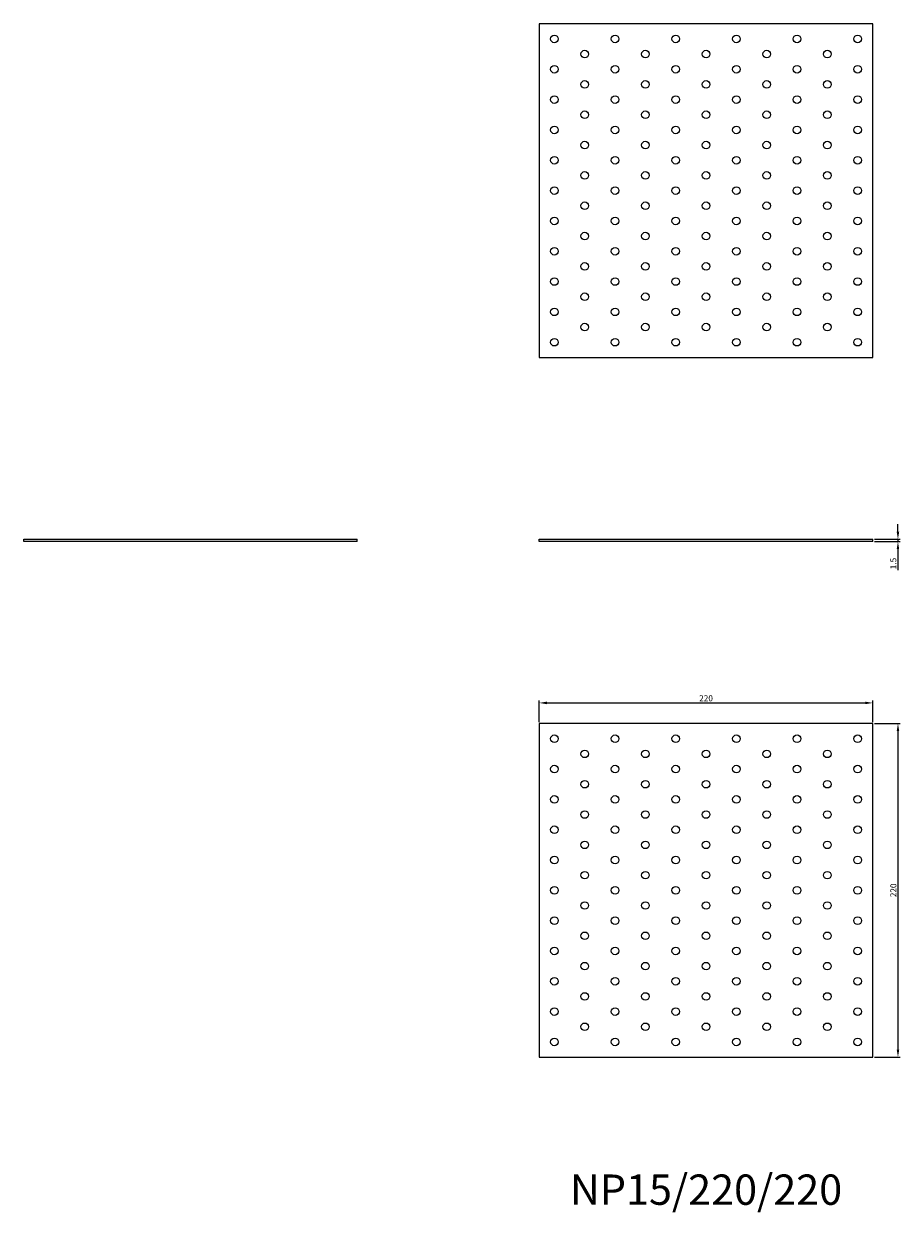
# Model space of a CAD drawing. Units: millimetres. Extents: x 1550 to 2541, y 1057 to 1841.
# Drawn here: x 1550 to 2128, y 1057 to 1841 of the extents above; entities that cross this region are included whole.
import ezdxf

# ---------------------------------------------------------------- set-up
doc = ezdxf.new("R2010")
doc.units = ezdxf.units.MM
for name, color, linetype, lineweight in [('Dimensions', 1, 'Continuous', 20), ('Part', 7, 'Continuous', 25), ('Text', 7, 'Continuous', 25)]:
    doc.layers.add(name, color=color, linetype=linetype, lineweight=lineweight)
doc.styles.add('EU_style', font='arial.ttf')
doc.dimstyles.new('Dim_2D', dxfattribs={"dimtxt": 4, "dimasz": 5, "dimexe": 1.5, "dimexo": 1, "dimgap": 1, "dimtad": 1, "dimdec": 1, "dimdsep": 46, "dimtxsty": 'EU_style', "dimcen": 2.5, "dimclrd": 256, "dimclre": 256, "dimclrt": 256, "dimadec": 0, "dimazin": 0, "dimtfac": 1, "dimtdec": 1, "dimtmove": 0, "dimatfit": 3, "dimfxl": 1, "dimtolj": 1, "dimtzin": 0, "dimlwd": -1, "dimlwe": -1, "dimarcsym": 0})

# ---------------------------------------------------------------- blocks, each defined once
blk = doc.blocks.new('*D7')
at = {"layer": 'Defpoints', "color": 0, "transparency": 16777216}
for p in [(2110, 1500.75), (2110, 1499.25), (2126.58, 1499.25)]:
    blk.add_point(p, dxfattribs=at)
at = {"layer": 'Dimensions', "transparency": 16777216}
for p, q in [((2126.58, 1505.75), (2126.58, 1510.75)), ((2111, 1500.75), (2128.08, 1500.75)), ((2111, 1499.25), (2128.08, 1499.25)), ((2126.58, 1500.75), (2126.58, 1499.25)), ((2126.58, 1494.25), (2126.58, 1480.31))]:
    blk.add_line(p, q, dxfattribs=at)
for points in [[(2125.75, 1505.75), (2127.41, 1505.75), (2126.58, 1500.75)], [(2125.75, 1494.25), (2127.41, 1494.25), (2126.58, 1499.25)]]:
    blk.add_solid(points, dxfattribs=at)
at = {"layer": 'Dimensions', "transparency": 16777216, "insert": (2123.54, 1484.78), "char_height": 4, "attachment_point": 5, "rotation": 90, "style": 'EU_style'}
blk.add_mtext('\\A1;1.5', dxfattribs=at)
blk = doc.blocks.new('*D8')
at = {"layer": 'Defpoints', "color": 0, "transparency": 16777216}
for p in [(2110, 1392.85), (1890, 1379.25), (2110, 1379.25)]:
    blk.add_point(p, dxfattribs=at)
at = {"layer": 'Dimensions', "transparency": 16777216}
for p, q in [((1890, 1380.25), (1890, 1394.35)), ((1895, 1392.85), (2105, 1392.85)), ((2110, 1380.25), (2110, 1394.35))]:
    blk.add_line(p, q, dxfattribs=at)
for points in [[(1895, 1393.69), (1895, 1392.02), (1890, 1392.85)], [(2105, 1393.69), (2105, 1392.02), (2110, 1392.85)]]:
    blk.add_solid(points, dxfattribs=at)
at = {"layer": 'Dimensions', "transparency": 16777216, "insert": (2000, 1395.9), "char_height": 4, "attachment_point": 5, "style": 'EU_style'}
blk.add_mtext('\\A1;220', dxfattribs=at)
blk = doc.blocks.new('*D9')
at = {"layer": 'Defpoints', "color": 0, "transparency": 16777216}
for p in [(2110, 1379.25), (2110, 1159.25), (2126.58, 1159.25)]:
    blk.add_point(p, dxfattribs=at)
at = {"layer": 'Dimensions', "transparency": 16777216}
for p, q in [((2111, 1379.25), (2128.08, 1379.25)), ((2126.58, 1374.25), (2126.58, 1164.25)), ((2111, 1159.25), (2128.08, 1159.25))]:
    blk.add_line(p, q, dxfattribs=at)
for points in [[(2125.75, 1374.25), (2127.41, 1374.25), (2126.58, 1379.25)], [(2125.75, 1164.25), (2127.41, 1164.25), (2126.58, 1159.25)]]:
    blk.add_solid(points, dxfattribs=at)
at = {"layer": 'Dimensions', "transparency": 16777216, "insert": (2123.54, 1269.25), "char_height": 4, "attachment_point": 5, "rotation": 90, "style": 'EU_style'}
blk.add_mtext('\\A1;220', dxfattribs=at)

msp = doc.modelspace()

# ---------------------------------------------------------------- linework, layer by layer
at = {"layer": 'Part'}
for p, q in [((2110, 1840.75), (1890, 1840.75)), ((1890, 1840.75), (1890, 1620.75)), ((2110, 1620.75), (2110, 1840.75)), ((1890, 1620.75), (2110, 1620.75)), ((1550, 1500.75), (1770, 1500.75)), ((1550, 1499.25), (1550, 1500.75)), ((1770, 1499.25), (1550, 1499.25)), ((1770, 1499.25), (1770, 1500.75)), ((1890, 1500.75), (2110, 1500.75)), ((1890, 1499.25), (1890, 1500.75)), ((2110, 1499.25), (1890, 1499.25)), ((2110, 1499.25), (2110, 1500.75)), ((1890, 1379.25), (1890, 1159.25)), ((2110, 1379.25), (1890, 1379.25)), ((2110, 1159.25), (2110, 1379.25)), ((1890, 1159.25), (2110, 1159.25))]:
    msp.add_line(p, q, dxfattribs=at)
for centre in [(1900, 1830.75), (1940, 1830.75), (1980, 1830.75), (2020, 1830.75), (2060, 1830.75), (2100, 1830.75), (1920, 1820.75), (1960, 1820.75), (2000, 1820.75), (2040, 1820.75), (2080, 1820.75), (1900, 1810.75), (1940, 1810.75), (1980, 1810.75), (2020, 1810.75), (2060, 1810.75), (2100, 1810.75), (1920, 1800.75), (1960, 1800.75), (2000, 1800.75), (2040, 1800.75), (2080, 1800.75), (1900, 1790.75), (1940, 1790.75), (1980, 1790.75), (2020, 1790.75), (2060, 1790.75), (2100, 1790.75), (1920, 1780.75), (1960, 1780.75), (2000, 1780.75), (2040, 1780.75), (2080, 1780.75), (1900, 1770.75), (1940, 1770.75), (1980, 1770.75), (2020, 1770.75), (2060, 1770.75), (2100, 1770.75), (1920, 1760.75), (1960, 1760.75), (2000, 1760.75), (2040, 1760.75), (2080, 1760.75), (1900, 1750.75), (1940, 1750.75), (1980, 1750.75), (2020, 1750.75), (2060, 1750.75), (2100, 1750.75), (1920, 1740.75), (1960, 1740.75), (2000, 1740.75), (2040, 1740.75), (2080, 1740.75), (1900, 1730.75), (1940, 1730.75), (1980, 1730.75), (2020, 1730.75), (2060, 1730.75), (2100, 1730.75), (1920, 1720.75), (1960, 1720.75), (2000, 1720.75), (2040, 1720.75), (2080, 1720.75), (1900, 1710.75), (1940, 1710.75), (1980, 1710.75), (2020, 1710.75), (2060, 1710.75), (2100, 1710.75), (1920, 1700.75), (1960, 1700.75), (2000, 1700.75), (2040, 1700.75), (2080, 1700.75), (1900, 1690.75), (1940, 1690.75), (1980, 1690.75), (2020, 1690.75), (2060, 1690.75), (2100, 1690.75), (1920, 1680.75), (1960, 1680.75), (2000, 1680.75), (2040, 1680.75), (2080, 1680.75), (1900, 1670.75), (1940, 1670.75), (1980, 1670.75), (2020, 1670.75), (2060, 1670.75), (2100, 1670.75), (1920, 1660.75), (1960, 1660.75), (2000, 1660.75), (2040, 1660.75), (2080, 1660.75), (1900, 1650.75), (1940, 1650.75), (1980, 1650.75), (2020, 1650.75), (2060, 1650.75), (2100, 1650.75), (1920, 1640.75), (1960, 1640.75), (2000, 1640.75), (2040, 1640.75), (2080, 1640.75), (1900, 1630.75), (1940, 1630.75), (1980, 1630.75), (2020, 1630.75), (2060, 1630.75), (2100, 1630.75), (1900, 1369.25), (1940, 1369.25), (1980, 1369.25), (2020, 1369.25), (2060, 1369.25), (2100, 1369.25), (1920, 1359.25), (1960, 1359.25), (2000, 1359.25), (2040, 1359.25), (2080, 1359.25), (1900, 1349.25), (1940, 1349.25), (1980, 1349.25), (2020, 1349.25), (2060, 1349.25), (2100, 1349.25), (1920, 1339.25), (1960, 1339.25), (2000, 1339.25), (2040, 1339.25), (2080, 1339.25), (1900, 1329.25), (1940, 1329.25), (1980, 1329.25), (2020, 1329.25), (2060, 1329.25), (2100, 1329.25), (1920, 1319.25), (1960, 1319.25), (2000, 1319.25), (2040, 1319.25), (2080, 1319.25), (1900, 1309.25), (1940, 1309.25), (1980, 1309.25), (2020, 1309.25), (2060, 1309.25), (2100, 1309.25), (1920, 1299.25), (1960, 1299.25), (2000, 1299.25), (2040, 1299.25), (2080, 1299.25), (1900, 1289.25), (1940, 1289.25), (1980, 1289.25), (2020, 1289.25), (2060, 1289.25), (2100, 1289.25), (1920, 1279.25), (1960, 1279.25), (2000, 1279.25), (2040, 1279.25), (2080, 1279.25), (1900, 1269.25), (1940, 1269.25), (1980, 1269.25), (2020, 1269.25), (2060, 1269.25), (2100, 1269.25), (1920, 1259.25), (1960, 1259.25), (2000, 1259.25), (2040, 1259.25), (2080, 1259.25), (1900, 1249.25), (1940, 1249.25), (1980, 1249.25), (2020, 1249.25), (2060, 1249.25), (2100, 1249.25), (1920, 1239.25), (1960, 1239.25), (2000, 1239.25), (2040, 1239.25), (2080, 1239.25), (1900, 1229.25), (1940, 1229.25), (1980, 1229.25), (2020, 1229.25), (2060, 1229.25), (2100, 1229.25), (1920, 1219.25), (1960, 1219.25), (2000, 1219.25), (2040, 1219.25), (2080, 1219.25), (1900, 1209.25), (1940, 1209.25), (1980, 1209.25), (2020, 1209.25), (2060, 1209.25), (2100, 1209.25), (1920, 1199.25), (1960, 1199.25), (2000, 1199.25), (2040, 1199.25), (2080, 1199.25), (1900, 1189.25), (1940, 1189.25), (1980, 1189.25), (2020, 1189.25), (2060, 1189.25), (2100, 1189.25), (1920, 1179.25), (1960, 1179.25), (2000, 1179.25), (2040, 1179.25), (2080, 1179.25), (1900, 1169.25), (1940, 1169.25), (1980, 1169.25), (2020, 1169.25), (2060, 1169.25), (2100, 1169.25)]:
    msp.add_circle(centre, 2.5, dxfattribs=at)

# ---------------------------------------------------------------- texts
at = {"layer": 'Text', "insert": (2000, 1069.25), "char_height": 20, "width": 343.6746, "attachment_point": 5, "style": 'EU_style'}
msp.add_mtext('{NP15/220/220}', dxfattribs=at)

# ---------------------------------------------------------------- dimensions: what is measured, and where the dimension line sits
at = {"layer": 'Dimensions'}
for base, p1, p2, picture, middle in [((2126.58, 1499.25), (2110, 1500.75), (2110, 1499.25), '*D7', (2123.54, 1484.78)), ((2126.58, 1159.25), (2110, 1379.25), (2110, 1159.25), '*D9', (2123.54, 1269.25))]:
    dim = msp.add_linear_dim(base=base, p1=p1, p2=p2, angle=90, dimstyle='Dim_2D', dxfattribs=at)
    dim.commit()
    dim.dimension.update_dxf_attribs({"geometry": picture, "text_midpoint": middle})
dim = msp.add_linear_dim(base=(2110, 1392.85), p1=(1890, 1379.25), p2=(2110, 1379.25), dimstyle='Dim_2D', dxfattribs=at)
dim.commit()
dim.dimension.update_dxf_attribs({"geometry": '*D8', "text_midpoint": (2000, 1395.9)})

doc.saveas('drawing.dxf')
